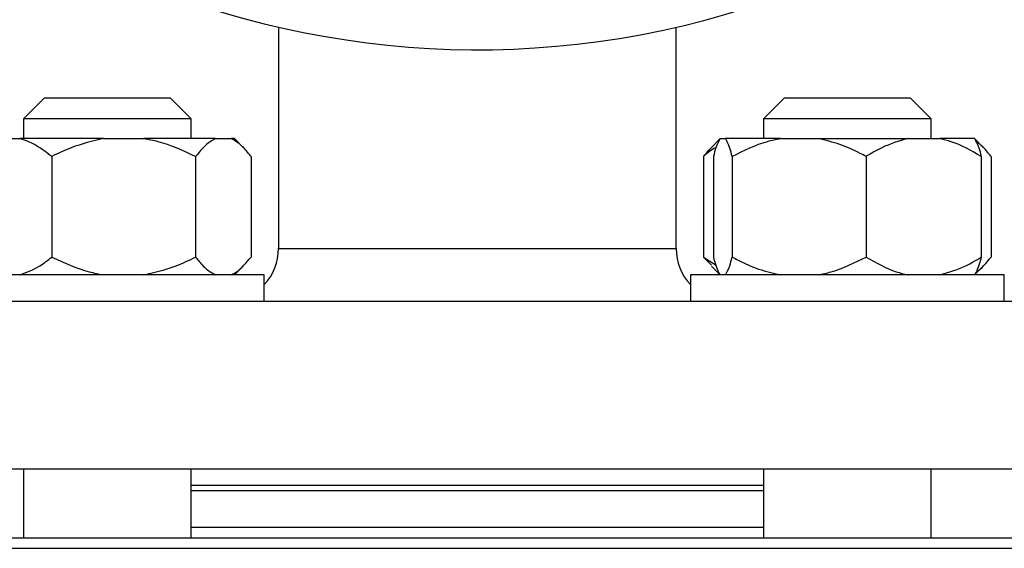
# Model space of a CAD drawing. Units: millimetres. Extents: x 60 to 6240, y 60 to 4395.
# Drawn here: x 1738 to 1832, y 3375 to 3426 of the extents above; entities that cross this region are included whole.
import ezdxf

# ---------------------------------------------------------------- set-up
doc = ezdxf.new("R2010")
doc.units = ezdxf.units.MM
doc.header["$LTSCALE"] = 15

msp = doc.modelspace()

# ---------------------------------------------------------------- linework, layer by layer
at = {"color": 7, "linetype": 'Continuous', "lineweight": 25}
for p, q in [((1762.327, 3425.17), (1762.327, 3404.019)), ((1800.327, 3404.019), (1800.327, 3425.17)), ((1739.972, 3418.419), (1737.972, 3416.419)), ((1739.972, 3418.419), (1745.205, 3418.419)), ((1745.205, 3418.419), (1751.972, 3418.419)), ((1753.972, 3416.419), (1751.972, 3418.419)), ((1810.682, 3418.419), (1808.682, 3416.419)), ((1810.682, 3418.419), (1822.633, 3418.419)), ((1822.633, 3418.419), (1822.682, 3418.419)), ((1824.682, 3416.419), (1822.682, 3418.419)), ((1737.972, 3416.419), (1737.972, 3414.519)), ((1744.949, 3416.419), (1737.972, 3416.419)), ((1753.972, 3416.419), (1744.949, 3416.419)), ((1753.972, 3414.519), (1753.972, 3416.419)), ((1808.682, 3416.419), (1808.682, 3414.519)), ((1824.682, 3416.419), (1808.682, 3416.419)), ((1824.682, 3414.519), (1824.682, 3416.419)), ((1735.266, 3414.519), (1737.631, 3414.519)), ((1745.606, 3414.519), (1737.631, 3414.519)), ((1745.606, 3414.519), (1749.461, 3414.519)), ((1756.312, 3414.519), (1749.461, 3414.519)), ((1756.312, 3414.519), (1757.801, 3414.519)), ((1758.128, 3414.519), (1757.801, 3414.519)), ((1758.963, 3413.685), (1758.128, 3414.519)), ((1804.526, 3414.519), (1803.692, 3413.685)), ((1804.531, 3414.519), (1805.037, 3414.519)), ((1810.29, 3414.519), (1805.037, 3414.519)), ((1810.29, 3414.519), (1813.881, 3414.519)), ((1813.881, 3414.519), (1822.441, 3414.519)), ((1822.441, 3414.519), (1825.526, 3414.519)), ((1828.833, 3414.519), (1825.526, 3414.519)), ((1828.833, 3414.519), (1828.839, 3414.519)), ((1829.673, 3413.685), (1828.839, 3414.519)), ((1740.664, 3412.819), (1740.664, 3403.219)), ((1754.403, 3412.819), (1754.403, 3403.219)), ((1759.71, 3412.819), (1759.71, 3403.219)), ((1802.944, 3412.819), (1802.944, 3403.219)), ((1803.883, 3412.819), (1803.883, 3403.219)), ((1805.686, 3412.819), (1805.686, 3403.219)), ((1818.486, 3412.819), (1818.486, 3403.219)), ((1829.482, 3412.819), (1829.482, 3403.219)), ((1830.421, 3412.819), (1830.421, 3403.219)), ((1762.327, 3404.019), (1781.327, 3404.019)), ((1781.327, 3404.019), (1800.327, 3404.019)), ((1802.944, 3403.219), (1804.138, 3402.455)), ((1803.715, 3402.436), (1802.944, 3403.219)), ((1758.128, 3401.519), (1758.963, 3402.354)), ((1803.692, 3402.354), (1804.526, 3401.519)), ((1828.839, 3401.519), (1829.673, 3402.354)), ((1760.972, 3401.519), (1730.972, 3401.519)), ((1760.972, 3399.019), (1760.972, 3401.519)), ((1801.682, 3401.519), (1801.682, 3399.019)), ((1831.682, 3401.519), (1801.682, 3401.519)), ((1831.682, 3399.019), (1831.682, 3401.519)), ((1711.327, 3399.019), (1851.327, 3399.019)), ((1711.327, 3383.019), (1851.327, 3383.019)), ((1737.972, 3383.019), (1737.972, 3376.419)), ((1753.972, 3376.419), (1753.972, 3383.019)), ((1808.682, 3383.019), (1808.682, 3376.419)), ((1824.682, 3376.419), (1824.682, 3383.019)), ((1808.682, 3381.419), (1753.972, 3381.419)), ((1781.327, 3380.919), (1753.972, 3380.919)), ((1808.682, 3380.919), (1781.327, 3380.919)), ((1808.682, 3377.419), (1753.972, 3377.419)), ((1712.327, 3376.419), (1830.117, 3376.419)), ((1830.117, 3376.419), (1850.327, 3376.419)), ((1711.327, 3375.419), (1851.327, 3375.419))]:
    msp.add_line(p, q, dxfattribs=at)
for centre, radius, start, end in [((1781.327, 3508.019), 85, 118.99351, 22.52267), ((1757.327, 3404.019), 5, 316.79695, 0), ((1805.327, 3404.019), 5, 180, 223.20305)]:
    msp.add_arc(centre, radius, start, end, dxfattribs=at)
for points, knots in [([(1740.664, 3412.819), (1739.943, 3413.362), (1738.964, 3414.1), (1737.91, 3414.431), (1737.631, 3414.519)], [0, 0, 0, 0, 0.735439, 1, 1, 1, 1]), ([(1745.606, 3414.519), (1744.559, 3414.276), (1742.851, 3413.879), (1741.274, 3413.115), (1740.664, 3412.819)], [0, 0, 0, 0, 0.613155, 1, 1, 1, 1]), ([(1754.403, 3412.819), (1753.228, 3413.362), (1751.632, 3414.1), (1749.915, 3414.431), (1749.461, 3414.519)], [0, 0, 0, 0, 0.735439, 1, 1, 1, 1]), ([(1756.312, 3414.519), (1756.137, 3414.432), (1755.474, 3414.1), (1754.857, 3413.363), (1754.403, 3412.819)], [0, 0, 0, 0, 0.263334, 1, 1, 1, 1]), ([(1759.71, 3412.819), (1759.632, 3412.919), (1759.292, 3413.352), (1758.667, 3414.035), (1758.091, 3414.357), (1757.801, 3414.519)], [0, 0, 0, 0, 0.129165, 0.560804, 1, 1, 1, 1]), ([(1804.531, 3414.519), (1804.394, 3414.276), (1804.17, 3413.879), (1803.963, 3413.115), (1803.883, 3412.819)], [0, 0, 0, 0, 0.613155, 1, 1, 1, 1]), ([(1805.686, 3412.819), (1805.532, 3413.362), (1805.322, 3414.1), (1805.097, 3414.431), (1805.037, 3414.519)], [0, 0, 0, 0, 0.735439, 1, 1, 1, 1]), ([(1810.29, 3414.519), (1809.869, 3414.432), (1808.269, 3414.1), (1806.782, 3413.363), (1805.686, 3412.819)], [0, 0, 0, 0, 0.2633341, 1, 1, 1, 1]), ([(1818.486, 3412.819), (1818.297, 3412.919), (1817.477, 3413.352), (1815.969, 3414.035), (1814.581, 3414.357), (1813.881, 3414.519)], [0, 0, 0, 0, 0.129165, 0.560804, 1, 1, 1, 1]), ([(1822.441, 3414.519), (1821.603, 3414.276), (1820.236, 3413.879), (1818.974, 3413.115), (1818.486, 3412.819)], [0, 0, 0, 0, 0.613155, 1, 1, 1, 1]), ([(1829.482, 3412.819), (1828.542, 3413.362), (1827.264, 3414.1), (1825.89, 3414.431), (1825.526, 3414.519)], [0, 0, 0, 0, 0.735439, 1, 1, 1, 1]), ([(1828.833, 3414.519), (1828.971, 3414.276), (1829.195, 3413.879), (1829.402, 3413.115), (1829.482, 3412.819)], [0, 0, 0, 0, 0.613155, 1, 1, 1, 1]), ([(1804.138, 3413.678), (1804.118, 3413.669), (1803.699, 3413.48), (1803.312, 3413.142), (1802.944, 3412.819)], [0, 0, 0, 0, 0.047346, 1, 1, 1, 1]), ([(1802.944, 3412.819), (1803.022, 3412.92), (1803.271, 3413.244), (1803.533, 3413.498), (1803.712, 3413.673)], [0, 0, 0, 0, 0.312817, 1, 1, 1, 1]), ([(1830.421, 3412.819), (1830.343, 3412.919), (1830.003, 3413.351), (1829.526, 3413.897), (1829.107, 3414.143), (1828.972, 3414.222)], [0, 0, 0, 0, 0.168697, 0.732444, 1, 1, 1, 1]), ([(1737.631, 3401.519), (1738.274, 3401.762), (1739.322, 3402.159), (1740.29, 3402.923), (1740.664, 3403.219)], [0, 0, 0, 0, 0.613155, 1, 1, 1, 1]), ([(1740.664, 3403.219), (1741.838, 3402.676), (1743.435, 3401.939), (1745.152, 3401.607), (1745.606, 3401.519)], [0, 0, 0, 0, 0.735439, 1, 1, 1, 1]), ([(1749.461, 3401.519), (1750.508, 3401.762), (1752.216, 3402.159), (1753.793, 3402.923), (1754.403, 3403.219)], [0, 0, 0, 0, 0.613155, 1, 1, 1, 1]), ([(1754.403, 3403.219), (1754.481, 3403.119), (1754.821, 3402.686), (1755.446, 3402.003), (1756.022, 3401.681), (1756.312, 3401.519)], [0, 0, 0, 0, 0.129165, 0.560804, 1, 1, 1, 1]), ([(1757.801, 3401.519), (1757.976, 3401.606), (1758.639, 3401.938), (1759.256, 3402.676), (1759.71, 3403.219)], [0, 0, 0, 0, 0.263334, 1, 1, 1, 1]), ([(1803.883, 3403.219), (1804.037, 3402.676), (1804.246, 3401.939), (1804.472, 3401.607), (1804.531, 3401.519)], [0, 0, 0, 0, 0.735439, 1, 1, 1, 1]), ([(1805.037, 3401.519), (1805.175, 3401.762), (1805.399, 3402.159), (1805.606, 3402.923), (1805.686, 3403.219)], [0, 0, 0, 0, 0.613155, 1, 1, 1, 1]), ([(1805.686, 3403.219), (1805.875, 3403.119), (1806.694, 3402.686), (1808.203, 3402.003), (1809.59, 3401.681), (1810.29, 3401.519)], [0, 0, 0, 0, 0.129165, 0.560804, 1, 1, 1, 1]), ([(1813.881, 3401.519), (1814.303, 3401.606), (1815.902, 3401.938), (1817.39, 3402.676), (1818.486, 3403.219)], [0, 0, 0, 0, 0.263334, 1, 1, 1, 1]), ([(1818.486, 3403.219), (1819.425, 3402.676), (1820.703, 3401.939), (1822.078, 3401.607), (1822.441, 3401.519)], [0, 0, 0, 0, 0.7354385, 1, 1, 1, 1]), ([(1825.526, 3401.519), (1826.365, 3401.762), (1827.732, 3402.159), (1828.994, 3402.923), (1829.482, 3403.219)], [0, 0, 0, 0, 0.613155, 1, 1, 1, 1]), ([(1829.482, 3403.219), (1829.328, 3402.676), (1829.118, 3401.939), (1828.893, 3401.607), (1828.833, 3401.519)], [0, 0, 0, 0, 0.735439, 1, 1, 1, 1]), ([(1828.998, 3401.79), (1829.01, 3401.796), (1829.507, 3402.071), (1829.969, 3402.652), (1830.421, 3403.219)], [0, 0, 0, 0, 0.02282, 1, 1, 1, 1])]:
    msp.add_open_spline(points, degree=3, knots=knots, dxfattribs=at)

doc.saveas('drawing.dxf')
